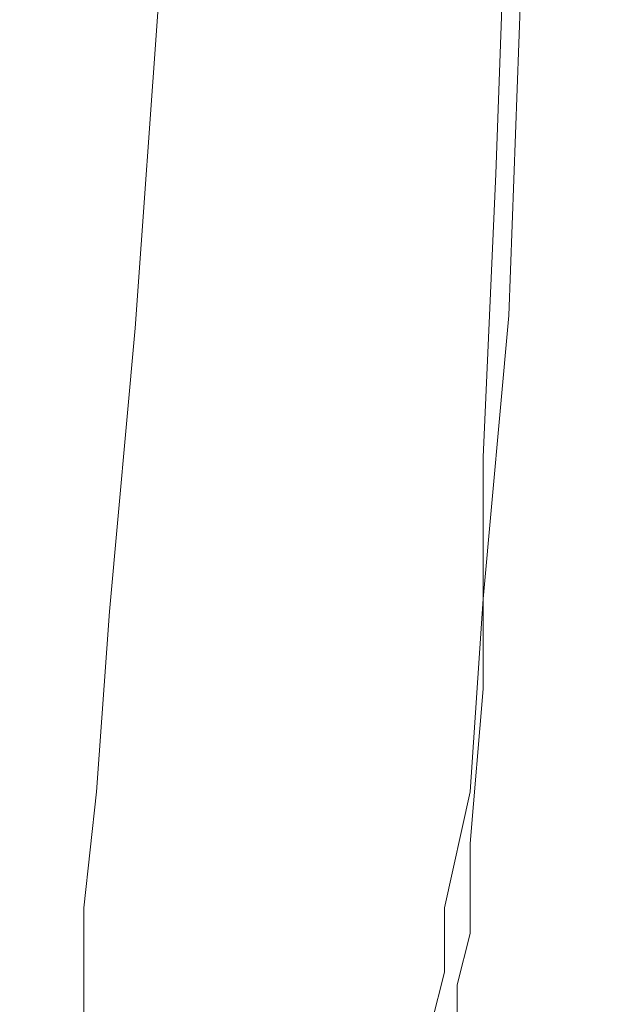
# Model space of a CAD drawing. Extents: x -750 to 750, y -399 to 398.
# Drawn here: x 674 to 678, y 119 to 126 of the extents above; entities that cross this region are included whole.
import ezdxf

# ---------------------------------------------------------------- set-up
doc = ezdxf.new("R2010")
doc.units = 0
doc.header["$LTSCALE"] = 500
doc.header["$MEASUREMENT"] = 0
doc.layers.add('EXC-CHROM', color=7, linetype='Continuous')
doc.layers.add('EXC-WANNA', color=7, linetype='Continuous')

msp = doc.modelspace()

# ---------------------------------------------------------------- linework, layer by layer
at = {"layer": 'EXC-CHROM', "lineweight": 0}
for points, invisible_edges in [([(677.5001, 130.3, 86), (677.0001, 125, 82), (677.2001, 125.7, 84.1), (677.5001, 130.3, 86)], 15), ([(677.0001, 125, 82), (677.5001, 130.3, 86), (677.1, 128.1, 82.7), (677.0001, 125, 82)], 15), ([(677.4001, 125.4, 85.9), (677.5001, 130.3, 86), (677.2001, 125.7, 84.1), (677.4001, 125.4, 85.9)], 15), ([(677.5001, 130.3, 86), (677.4001, 125.4, 85.9), (677.6, 129, 88.1), (677.5001, 130.3, 86)], 15), ([(677.5001, 124.7, 87.2), (677.6, 129, 88.1), (677.4001, 125.4, 85.9), (677.5001, 124.7, 87.2)], 15), ([(677.6, 129, 88.1), (677.5001, 124.7, 87.2), (677.7001, 127.9, 89.5), (677.6, 129, 88.1)], 15), ([(677.0001, 126.6, 80.5), (677.1, 128.3, 79.8), (677.0001, 125.7, 79.2), (677.0001, 126.6, 80.5)], 15), ([(677.3, 128, 79.1), (677.0001, 125.7, 79.2), (677.1, 128.3, 79.8), (677.3, 128, 79.1)], 15), ([(677.1, 128.1, 82.7), (676.9001, 123.9, 80.1), (677.0001, 125, 82), (677.1, 128.1, 82.7)], 15), ([(676.9001, 123.9, 80.1), (677.1, 128.1, 82.7), (677.0001, 126.6, 80.5), (676.9001, 123.9, 80.1)], 15), ([(676.8, 128, 116.3), (675.0001, 124.9, 99.4), (675.4001, 124, 103.5), (676.8, 128, 116.3)], 15), ([(675.0001, 124.9, 99.4), (676.8, 128, 116.3), (675.6, 127.8, 105.2), (675.0001, 124.9, 99.4)], 15), ([(675.4001, 124, 103.5), (676.8, 122.8, 116.5), (676.8, 128, 116.3), (675.4001, 124, 103.5)], 15), ([(676.8, 128, 116.3), (678.2001, 122.7, 128.5), (678.3, 126.7, 129.9), (676.8, 128, 116.3)], 15), ([(678.2001, 122.7, 128.5), (676.8, 128, 116.3), (676.8, 122.8, 116.5), (678.2001, 122.7, 128.5)], 15), ([(677.0001, 125.7, 79.2), (677.3, 128, 79.1), (677.2001, 125.2, 78.5), (677.0001, 125.7, 79.2)], 13), ([(677.7001, 127.9, 78.9), (677.2001, 125.2, 78.5), (677.3, 128, 79.1), (677.7001, 127.9, 78.9)], 15), ([(677.2001, 125.2, 78.5), (677.7001, 127.9, 78.9), (677.6, 125.1, 78.3), (677.2001, 125.2, 78.5)], 15), ([(677.5001, 124.7, 87.2), (677.7001, 127.2, 90.4), (677.7001, 127.9, 89.5), (677.5001, 124.7, 87.2)], 15), ([(677.6, 125.1, 78.3), (678.3, 127.9, 78.8), (678.3, 125.1, 78.2), (677.6, 125.1, 78.3)], 15), ([(678.3, 127.9, 78.8), (677.6, 125.1, 78.3), (677.7001, 127.9, 78.9), (678.3, 127.9, 78.8)], 15), ([(675.6, 127.8, 105.2), (674.5001, 124.8, 94.7), (675.0001, 124.9, 99.4), (675.6, 127.8, 105.2)], 15), ([(674.5001, 124.8, 94.7), (675.6, 127.8, 105.2), (674.9001, 127.3, 98.3), (674.5001, 124.8, 94.7)], 15), ([(674.6, 127, 94.2), (674.5001, 124.8, 94.7), (674.9001, 127.3, 98.3), (674.6, 127, 94.2)], 15), ([(677.7001, 127.2, 90.4), (677.5001, 124.7, 87.2), (677.5001, 124.3, 88), (677.7001, 127.2, 90.4)], 15), ([(677.5001, 124.3, 88), (677.6, 126.9, 90.8), (677.7001, 127.2, 90.4), (677.5001, 124.3, 88)], 15), ([(674.5001, 124.8, 94.7), (674.6, 127, 94.2), (674.3, 124.5, 91.5), (674.5001, 124.8, 94.7)], 15), ([(674.5001, 126.8, 92), (674.3, 124.5, 91.5), (674.6, 127, 94.2), (674.5001, 126.8, 92)], 15), ([(677.6, 126.9, 90.8), (677.5001, 124.3, 88), (677.3, 124.1, 88.5), (677.6, 126.9, 90.8)], 15), ([(677.3, 124.1, 88.5), (677.4001, 126.8, 91), (677.6, 126.9, 90.8), (677.3, 124.1, 88.5)], 15), ([(674.3, 124.5, 91.5), (674.5001, 126.8, 92), (674.2001, 124.1, 89.6), (674.3, 124.5, 91.5)], 15), ([(674.2001, 124.1, 89.6), (674.6, 126.8, 91.3), (674.4001, 124, 88.9), (674.2001, 124.1, 89.6)], 15), ([(674.6, 126.8, 91.3), (674.2001, 124.1, 89.6), (674.5001, 126.8, 92), (674.6, 126.8, 91.3)], 15), ([(674.4001, 124, 88.9), (675.0001, 126.8, 91.2), (674.7001, 124, 88.9), (674.4001, 124, 88.9)], 15), ([(675.0001, 126.8, 91.2), (674.4001, 124, 88.9), (674.6, 126.8, 91.3), (675.0001, 126.8, 91.2)], 13), ([(675.5001, 126.8, 91.2), (674.7001, 124, 88.9), (675.0001, 126.8, 91.2), (675.5001, 126.8, 91.2)], 11), ([(674.7001, 124, 88.9), (675.5001, 126.8, 91.2), (675.2001, 124, 88.8), (674.7001, 124, 88.9)], 15), ([(676.0001, 126.8, 91.1), (675.2001, 124, 88.8), (675.5001, 126.8, 91.2), (676.0001, 126.8, 91.1)], 11), ([(675.2001, 124, 88.8), (676.0001, 126.8, 91.1), (675.7001, 124, 88.8), (675.2001, 124, 88.8)], 15), ([(675.7001, 124, 88.8), (676.6, 126.8, 91), (676.3, 124, 88.7), (675.7001, 124, 88.8)], 15), ([(676.6, 126.8, 91), (675.7001, 124, 88.8), (676.0001, 126.8, 91.1), (676.6, 126.8, 91)], 15), ([(676.3, 124, 88.7), (677.0001, 126.8, 91), (676.8, 124, 88.7), (676.3, 124, 88.7)], 15), ([(677.0001, 126.8, 91), (676.3, 124, 88.7), (676.6, 126.8, 91), (677.0001, 126.8, 91)], 15), ([(677.0001, 126.8, 91), (677.1, 124, 88.6), (676.8, 124, 88.7), (677.0001, 126.8, 91)], 15), ([(677.1, 124, 88.6), (677.0001, 126.8, 91), (677.4001, 126.8, 91), (677.1, 124, 88.6)], 13), ([(677.4001, 126.8, 91), (677.3, 124.1, 88.5), (677.1, 124, 88.6), (677.4001, 126.8, 91)], 14), ([(677.0001, 125.7, 79.2), (676.9001, 123.9, 80.1), (677.0001, 126.6, 80.5), (677.0001, 125.7, 79.2)], 15), ([(677.2001, 125.7, 84.1), (676.9001, 122.2, 81.2), (677.1, 122.6, 83), (677.2001, 125.7, 84.1)], 15), ([(676.9001, 122.2, 81.2), (677.2001, 125.7, 84.1), (677.0001, 125, 82), (676.9001, 122.2, 81.2)], 15), ([(676.9001, 123.9, 80.1), (677.0001, 125.7, 79.2), (676.9001, 123.3, 78.9), (676.9001, 123.9, 80.1)], 15), ([(677.2001, 125.2, 78.5), (676.9001, 123.3, 78.9), (677.0001, 125.7, 79.2), (677.2001, 125.2, 78.5)], 15), ([(677.2001, 122.5, 84.6), (677.2001, 125.7, 84.1), (677.1, 122.6, 83), (677.2001, 122.5, 84.6)], 15), ([(677.2001, 125.7, 84.1), (677.2001, 122.5, 84.6), (677.4001, 125.4, 85.9), (677.2001, 125.7, 84.1)], 15), ([(677.3, 122.2, 85.8), (677.4001, 125.4, 85.9), (677.2001, 122.5, 84.6), (677.3, 122.2, 85.8)], 15), ([(677.4001, 125.4, 85.9), (677.3, 122.2, 85.8), (677.5001, 124.7, 87.2), (677.4001, 125.4, 85.9)], 15), ([(676.9001, 123.3, 78.9), (677.2001, 125.2, 78.5), (677.1, 123, 78.3), (676.9001, 123.3, 78.9)], 13), ([(677.6, 125.1, 78.3), (677.1, 123, 78.3), (677.2001, 125.2, 78.5), (677.6, 125.1, 78.3)], 15), ([(677.1, 123, 78.3), (677.6, 125.1, 78.3), (677.6, 122.8, 78.1), (677.1, 123, 78.3)], 15), ([(677.6, 122.8, 78.1), (678.3, 125.1, 78.2), (678.2001, 122.8, 78), (677.6, 122.8, 78.1)], 15), ([(678.3, 125.1, 78.2), (677.6, 122.8, 78.1), (677.6, 125.1, 78.3), (678.3, 125.1, 78.2)], 15), ([(677.0001, 125, 82), (676.8, 121.7, 79.7), (676.9001, 122.2, 81.2), (677.0001, 125, 82)], 15), ([(676.8, 121.7, 79.7), (677.0001, 125, 82), (676.9001, 123.9, 80.1), (676.8, 121.7, 79.7)], 15), ([(675.0001, 124.9, 99.4), (674.3, 123.2, 92.3), (674.4001, 122.6, 93.3), (675.0001, 124.9, 99.4)], 15), ([(674.3, 123.2, 92.3), (675.0001, 124.9, 99.4), (674.5001, 124.8, 94.7), (674.3, 123.2, 92.3)], 15), ([(674.4001, 122.6, 93.3), (675.4001, 124, 103.5), (675.0001, 124.9, 99.4), (674.4001, 122.6, 93.3)], 15), ([(674.3, 124.5, 91.5), (674.3, 123.2, 92.3), (674.5001, 124.8, 94.7), (674.3, 124.5, 91.5)], 15), ([(677.3, 122.2, 85.8), (677.5001, 124.3, 88), (677.5001, 124.7, 87.2), (677.3, 122.2, 85.8)], 15), ([(674.3, 123.2, 92.3), (674.3, 124.5, 91.5), (674.1, 122.5, 89.7), (674.3, 123.2, 92.3)], 15), ([(674.2001, 124.1, 89.6), (674.1, 122.5, 89.7), (674.3, 124.5, 91.5), (674.2001, 124.1, 89.6)], 15), ([(677.5001, 124.3, 88), (677.3, 122.2, 85.8), (677.3, 122, 86.6), (677.5001, 124.3, 88)], 15), ([(677.3, 122, 86.6), (677.3, 124.1, 88.5), (677.5001, 124.3, 88), (677.3, 122, 86.6)], 15), ([(674.1, 122.5, 89.7), (674.2001, 124.1, 89.6), (674.0001, 122, 88), (674.1, 122.5, 89.7)], 15), ([(674.4001, 124, 88.9), (674.0001, 122, 88), (674.2001, 124.1, 89.6), (674.4001, 124, 88.9)], 15), ([(677.3, 124.1, 88.5), (677.3, 122, 86.6), (677.1, 121.9, 87), (677.3, 124.1, 88.5)], 11), ([(677.1, 121.9, 87), (677.1, 124, 88.6), (677.3, 124.1, 88.5), (677.1, 121.9, 87)], 15), ([(674.0001, 122, 88), (674.4001, 124, 88.9), (674.2001, 121.8, 87.4), (674.0001, 122, 88)], 15), ([(674.2001, 121.8, 87.4), (674.7001, 124, 88.9), (674.6, 121.8, 87.4), (674.2001, 121.8, 87.4)], 15), ([(674.7001, 124, 88.9), (674.2001, 121.8, 87.4), (674.4001, 124, 88.9), (674.7001, 124, 88.9)], 13), ([(675.4001, 124, 103.5), (674.4001, 122.6, 93.3), (674.5001, 121.8, 94.8), (675.4001, 124, 103.5)], 15), ([(674.5001, 121.8, 94.8), (675.6, 121.7, 104.9), (675.4001, 124, 103.5), (674.5001, 121.8, 94.8)], 15), ([(675.2001, 124, 88.8), (674.6, 121.8, 87.4), (674.7001, 124, 88.9), (675.2001, 124, 88.8)], 15), ([(674.6, 121.8, 87.4), (675.2001, 124, 88.8), (675.0001, 121.8, 87.4), (674.6, 121.8, 87.4)], 15), ([(675.7001, 124, 88.8), (675.0001, 121.8, 87.4), (675.2001, 124, 88.8), (675.7001, 124, 88.8)], 15), ([(675.0001, 121.8, 87.4), (675.7001, 124, 88.8), (675.6, 121.8, 87.3), (675.0001, 121.8, 87.4)], 15), ([(676.8, 122.8, 116.5), (675.4001, 124, 103.5), (675.6, 121.7, 104.9), (676.8, 122.8, 116.5)], 15), ([(675.6, 121.8, 87.3), (676.3, 124, 88.7), (676.1, 121.8, 87.2), (675.6, 121.8, 87.3)], 15), ([(676.3, 124, 88.7), (675.6, 121.8, 87.3), (675.7001, 124, 88.8), (676.3, 124, 88.7)], 15), ([(676.1, 121.8, 87.2), (676.8, 124, 88.7), (676.6, 121.8, 87.2), (676.1, 121.8, 87.2)], 15), ([(676.8, 124, 88.7), (676.1, 121.8, 87.2), (676.3, 124, 88.7), (676.8, 124, 88.7)], 15), ([(676.8, 124, 88.7), (676.9001, 121.8, 87.1), (676.6, 121.8, 87.2), (676.8, 124, 88.7)], 15), ([(676.9001, 121.8, 87.1), (676.8, 124, 88.7), (677.1, 124, 88.6), (676.9001, 121.8, 87.1)], 15), ([(677.1, 124, 88.6), (677.1, 121.9, 87), (676.9001, 121.8, 87.1), (677.1, 124, 88.6)], 15), ([(676.9001, 123.3, 78.9), (676.8, 121.7, 79.7), (676.9001, 123.9, 80.1), (676.9001, 123.3, 78.9)], 15), ([(676.8, 121.7, 79.7), (676.9001, 123.3, 78.9), (676.9001, 121.4, 78.7), (676.8, 121.7, 79.7)], 15), ([(677.1, 123, 78.3), (676.9001, 121.4, 78.7), (676.9001, 123.3, 78.9), (677.1, 123, 78.3)], 15), ([(674.0001, 121.3, 89.3), (674.3, 123.2, 92.3), (674.1, 122.5, 89.7), (674.0001, 121.3, 89.3)], 15), ([(674.3, 123.2, 92.3), (674.0001, 121.3, 89.3), (674.4001, 122.6, 93.3), (674.3, 123.2, 92.3)], 15), ([(676.9001, 121.4, 78.7), (677.1, 123, 78.3), (677.1, 121.2, 78.3), (676.9001, 121.4, 78.7)], 13), ([(677.6, 122.8, 78.1), (677.1, 121.2, 78.3), (677.1, 123, 78.3), (677.6, 122.8, 78.1)], 15), ([(675.6, 121.7, 104.9), (676.8, 118.6, 116.6), (676.8, 122.8, 116.5), (675.6, 121.7, 104.9)], 15), ([(676.8, 122.8, 116.5), (678.2001, 118.6, 128.6), (678.2001, 122.7, 128.5), (676.8, 122.8, 116.5)], 15), ([(678.2001, 118.6, 128.6), (676.8, 122.8, 116.5), (676.8, 118.6, 116.6), (678.2001, 118.6, 128.6)], 15), ([(677.1, 121.2, 78.3), (677.6, 122.8, 78.1), (677.5001, 121.1, 78.1), (677.1, 121.2, 78.3)], 15), ([(677.5001, 121.1, 78.1), (678.2001, 122.8, 78), (678.2001, 121.1, 78), (677.5001, 121.1, 78.1)], 15), ([(678.2001, 122.8, 78), (677.5001, 121.1, 78.1), (677.6, 122.8, 78.1), (678.2001, 122.8, 78)], 15), ([(674.0001, 120.4, 89.5), (674.4001, 122.6, 93.3), (674.0001, 121.3, 89.3), (674.0001, 120.4, 89.5)], 15), ([(674.4001, 122.6, 93.3), (674.0001, 120.4, 89.5), (674.5001, 121.8, 94.8), (674.4001, 122.6, 93.3)], 15), ([(676.8, 120.5, 80.8), (677.1, 122.6, 83), (676.9001, 122.2, 81.2), (676.8, 120.5, 80.8)], 15), ([(677.1, 122.6, 83), (676.8, 120.5, 80.8), (676.9001, 120.7, 82.3), (677.1, 122.6, 83)], 15), ([(676.9001, 120.7, 82.3), (677.2001, 122.5, 84.6), (677.1, 122.6, 83), (676.9001, 120.7, 82.3)], 15), ([(674.0001, 120.6, 87.2), (674.1, 122.5, 89.7), (674.0001, 122, 88), (674.0001, 120.6, 87.2)], 15), ([(674.1, 122.5, 89.7), (674.0001, 120.6, 87.2), (674.0001, 121.3, 89.3), (674.1, 122.5, 89.7)], 15), ([(677.2001, 122.5, 84.6), (676.9001, 120.7, 82.3), (677.0001, 120.6, 83.7), (677.2001, 122.5, 84.6)], 15), ([(677.0001, 120.6, 83.7), (677.3, 122.2, 85.8), (677.2001, 122.5, 84.6), (677.0001, 120.6, 83.7)], 15), ([(676.8, 120.2, 79.5), (676.9001, 122.2, 81.2), (676.8, 121.7, 79.7), (676.8, 120.2, 79.5)], 15), ([(676.9001, 122.2, 81.2), (676.8, 120.2, 79.5), (676.8, 120.5, 80.8), (676.9001, 122.2, 81.2)], 15), ([(677.3, 122.2, 85.8), (677.0001, 120.6, 83.7), (677.1, 120.5, 84.9), (677.3, 122.2, 85.8)], 15), ([(677.1, 120.5, 84.9), (677.3, 122, 86.6), (677.3, 122.2, 85.8), (677.1, 120.5, 84.9)], 15), ([(674.1, 120.4, 86.5), (674.0001, 122, 88), (674.2001, 121.8, 87.4), (674.1, 120.4, 86.5)], 15), ([(674.0001, 122, 88), (674.1, 120.4, 86.5), (674.0001, 120.6, 87.2), (674.0001, 122, 88)], 15), ([(677.3, 122, 86.6), (677.1, 120.5, 84.9), (677.1, 120.4, 85.7), (677.3, 122, 86.6)], 15), ([(677.1, 120.4, 85.7), (677.1, 121.9, 87), (677.3, 122, 86.6), (677.1, 120.4, 85.7)], 15), ([(677.0001, 120.4, 86), (676.9001, 121.8, 87.1), (677.1, 121.9, 87), (677.0001, 120.4, 86)], 11), ([(677.1, 121.9, 87), (677.1, 120.4, 85.7), (677.0001, 120.4, 86), (677.1, 121.9, 87)], 15), ([(674.5001, 121.8, 94.8), (674.0001, 119.5, 89.5), (674.6, 120.3, 95.3), (674.5001, 121.8, 94.8)], 15), ([(674.0001, 119.5, 89.5), (674.5001, 121.8, 94.8), (674.0001, 120.4, 89.5), (674.0001, 119.5, 89.5)], 15), ([(674.2001, 121.8, 87.4), (674.4001, 120.4, 86.4), (674.1, 120.4, 86.5), (674.2001, 121.8, 87.4)], 11), ([(674.4001, 120.4, 86.4), (674.2001, 121.8, 87.4), (674.6, 121.8, 87.4), (674.4001, 120.4, 86.4)], 15), ([(674.6, 121.8, 87.4), (674.9001, 120.4, 86.4), (674.4001, 120.4, 86.4), (674.6, 121.8, 87.4)], 15), ([(675.6, 121.7, 104.9), (674.5001, 121.8, 94.8), (674.6, 120.3, 95.3), (675.6, 121.7, 104.9)], 15), ([(674.9001, 120.4, 86.4), (674.6, 121.8, 87.4), (675.0001, 121.8, 87.4), (674.9001, 120.4, 86.4)], 15), ([(675.0001, 121.8, 87.4), (675.4001, 120.4, 86.3), (674.9001, 120.4, 86.4), (675.0001, 121.8, 87.4)], 15), ([(675.4001, 120.4, 86.3), (675.0001, 121.8, 87.4), (675.6, 121.8, 87.3), (675.4001, 120.4, 86.3)], 15), ([(675.6, 121.8, 87.3), (675.9001, 120.4, 86.3), (675.4001, 120.4, 86.3), (675.6, 121.8, 87.3)], 15), ([(675.9001, 120.4, 86.3), (675.6, 121.8, 87.3), (676.1, 121.8, 87.2), (675.9001, 120.4, 86.3)], 15), ([(676.1, 121.8, 87.2), (676.4001, 120.4, 86.2), (675.9001, 120.4, 86.3), (676.1, 121.8, 87.2)], 15), ([(676.4001, 120.4, 86.2), (676.1, 121.8, 87.2), (676.6, 121.8, 87.2), (676.4001, 120.4, 86.2)], 15), ([(676.6, 121.8, 87.2), (676.7001, 120.4, 86.2), (676.4001, 120.4, 86.2), (676.6, 121.8, 87.2)], 15), ([(676.7001, 120.4, 86.2), (676.6, 121.8, 87.2), (676.9001, 121.8, 87.1), (676.7001, 120.4, 86.2)], 15), ([(676.9001, 121.8, 87.1), (677.0001, 120.4, 86), (676.7001, 120.4, 86.2), (676.9001, 121.8, 87.1)], 15), ([(674.6, 120.3, 95.3), (675.6, 118.6, 104.9), (675.6, 121.7, 104.9), (674.6, 120.3, 95.3)], 15), ([(676.8, 118.6, 116.6), (675.6, 121.7, 104.9), (675.6, 118.6, 104.9), (676.8, 118.6, 116.6)], 15), ([(676.8, 120.1, 78.7), (676.8, 121.7, 79.7), (676.9001, 121.4, 78.7), (676.8, 120.1, 78.7)], 15), ([(676.8, 121.7, 79.7), (676.8, 120.1, 78.7), (676.8, 120.2, 79.5), (676.8, 121.7, 79.7)], 15), ([(676.9001, 121.4, 78.7), (677.0001, 120, 78.2), (676.8, 120.1, 78.7), (676.9001, 121.4, 78.7)], 15), ([(677.0001, 120, 78.2), (676.9001, 121.4, 78.7), (677.1, 121.2, 78.3), (677.0001, 120, 78.2)], 11), ([(673.9001, 119.7, 86.8), (674.0001, 121.3, 89.3), (674.0001, 120.6, 87.2), (673.9001, 119.7, 86.8)], 15), ([(674.0001, 121.3, 89.3), (673.9001, 119.7, 86.8), (674.0001, 120.4, 89.5), (674.0001, 121.3, 89.3)], 15), ([(677.1, 121.2, 78.3), (677.5001, 120, 78.1), (677.0001, 120, 78.2), (677.1, 121.2, 78.3)], 15), ([(677.5001, 120, 78.1), (677.1, 121.2, 78.3), (677.5001, 121.1, 78.1), (677.5001, 120, 78.1)], 15), ([(678.1, 120, 78), (677.5001, 121.1, 78.1), (678.2001, 121.1, 78), (678.1, 120, 78)], 15), ([(677.5001, 121.1, 78.1), (678.1, 120, 78), (677.5001, 120, 78.1), (677.5001, 121.1, 78.1)], 15), ([(678.2001, 121.1, 78), (679.1, 120, 77.9), (678.1, 120, 78), (678.2001, 121.1, 78)], 15), ([(676.7001, 119.5, 80.5), (676.9001, 120.7, 82.3), (676.8, 120.5, 80.8), (676.7001, 119.5, 80.5)], 15), ([(676.9001, 120.7, 82.3), (676.7001, 119.5, 80.5), (676.8, 119.5, 81.9), (676.9001, 120.7, 82.3)], 15), ([(676.8, 119.5, 81.9), (677.0001, 120.6, 83.7), (676.9001, 120.7, 82.3), (676.8, 119.5, 81.9)], 15), ([(674.0001, 120.6, 87.2), (674.0001, 119.5, 85.9), (673.9001, 119.7, 86.8), (674.0001, 120.6, 87.2)], 15), ([(674.0001, 119.5, 85.9), (674.0001, 120.6, 87.2), (674.1, 120.4, 86.5), (674.0001, 119.5, 85.9)], 15), ([(677.0001, 120.6, 83.7), (676.8, 119.5, 81.9), (676.9001, 119.5, 83.3), (677.0001, 120.6, 83.7)], 15), ([(676.9001, 119.5, 83.3), (677.1, 120.5, 84.9), (677.0001, 120.6, 83.7), (676.9001, 119.5, 83.3)], 15), ([(676.7001, 119.4, 79.3), (676.8, 120.5, 80.8), (676.8, 120.2, 79.5), (676.7001, 119.4, 79.3)], 15), ([(676.8, 120.5, 80.8), (676.7001, 119.4, 79.3), (676.7001, 119.5, 80.5), (676.8, 120.5, 80.8)], 15), ([(677.1, 120.5, 84.9), (676.9001, 119.5, 83.3), (677.0001, 119.5, 84.4), (677.1, 120.5, 84.9)], 15), ([(677.0001, 119.5, 84.4), (677.1, 120.4, 85.7), (677.1, 120.5, 84.9), (677.0001, 119.5, 84.4)], 15), ([(674.0001, 120.4, 89.5), (673.9001, 119.1, 86.6), (674.0001, 119.5, 89.5), (674.0001, 120.4, 89.5)], 15), ([(673.9001, 119.1, 86.6), (674.0001, 120.4, 89.5), (673.9001, 119.7, 86.8), (673.9001, 119.1, 86.6)], 15), ([(674.1, 120.4, 86.5), (674.4001, 119.5, 85.8), (674.0001, 119.5, 85.9), (674.1, 120.4, 86.5)], 11), ([(674.4001, 119.5, 85.8), (674.1, 120.4, 86.5), (674.4001, 120.4, 86.4), (674.4001, 119.5, 85.8)], 15), ([(674.8, 119.5, 85.8), (674.4001, 120.4, 86.4), (674.9001, 120.4, 86.4), (674.8, 119.5, 85.8)], 15), ([(674.4001, 120.4, 86.4), (674.8, 119.5, 85.8), (674.4001, 119.5, 85.8), (674.4001, 120.4, 86.4)], 15), ([(674.9001, 120.4, 86.4), (675.3, 119.5, 85.7), (674.8, 119.5, 85.8), (674.9001, 120.4, 86.4)], 15), ([(675.3, 119.5, 85.7), (674.9001, 120.4, 86.4), (675.4001, 120.4, 86.3), (675.3, 119.5, 85.7)], 15), ([(675.4001, 120.4, 86.3), (675.8, 119.5, 85.7), (675.3, 119.5, 85.7), (675.4001, 120.4, 86.3)], 15), ([(675.8, 119.5, 85.7), (675.4001, 120.4, 86.3), (675.9001, 120.4, 86.3), (675.8, 119.5, 85.7)], 15), ([(675.9001, 120.4, 86.3), (676.3, 119.5, 85.6), (675.8, 119.5, 85.7), (675.9001, 120.4, 86.3)], 15), ([(676.3, 119.5, 85.6), (675.9001, 120.4, 86.3), (676.4001, 120.4, 86.2), (676.3, 119.5, 85.6)], 15), ([(676.4001, 120.4, 86.2), (676.6, 119.5, 85.6), (676.3, 119.5, 85.6), (676.4001, 120.4, 86.2)], 15), ([(676.6, 119.5, 85.6), (676.4001, 120.4, 86.2), (676.7001, 120.4, 86.2), (676.6, 119.5, 85.6)], 15), ([(676.7001, 120.4, 86.2), (676.8, 119.5, 85.5), (676.6, 119.5, 85.6), (676.7001, 120.4, 86.2)], 15), ([(676.8, 119.5, 85.5), (676.7001, 120.4, 86.2), (677.0001, 120.4, 86), (676.8, 119.5, 85.5)], 11), ([(677.0001, 120.4, 86), (677.0001, 119.5, 85.1), (676.8, 119.5, 85.5), (677.0001, 120.4, 86)], 15), ([(677.1, 120.4, 85.7), (677.0001, 119.5, 84.4), (677.0001, 119.5, 85.1), (677.1, 120.4, 85.7)], 15), ([(677.0001, 119.5, 85.1), (677.0001, 120.4, 86), (677.1, 120.4, 85.7), (677.0001, 119.5, 85.1)], 15), ([(674.6, 120.3, 95.3), (674.0001, 118.6, 89.4), (674.6, 118.6, 95.2), (674.6, 120.3, 95.3)], 15), ([(674.0001, 118.6, 89.4), (674.6, 120.3, 95.3), (674.0001, 119.5, 89.5), (674.0001, 118.6, 89.4)], 15), ([(675.6, 118.6, 104.9), (674.6, 120.3, 95.3), (674.6, 118.6, 95.2), (675.6, 118.6, 104.9)], 15), ([(676.7001, 119.3, 78.6), (676.8, 120.2, 79.5), (676.8, 120.1, 78.7), (676.7001, 119.3, 78.6)], 15), ([(676.8, 120.2, 79.5), (676.7001, 119.3, 78.6), (676.7001, 119.4, 79.3), (676.8, 120.2, 79.5)], 15), ([(676.8, 120.1, 78.7), (677.0001, 119.3, 78.2), (676.7001, 119.3, 78.6), (676.8, 120.1, 78.7)], 15), ([(677.0001, 119.3, 78.2), (676.8, 120.1, 78.7), (677.0001, 120, 78.2), (677.0001, 119.3, 78.2)], 11), ([(677.4001, 119.3, 78.1), (677.0001, 120, 78.2), (677.5001, 120, 78.1), (677.4001, 119.3, 78.1)], 15), ([(677.0001, 120, 78.2), (677.4001, 119.3, 78.1), (677.0001, 119.3, 78.2), (677.0001, 120, 78.2)], 15), ([(677.5001, 120, 78.1), (678.1, 119.3, 78), (677.4001, 119.3, 78.1), (677.5001, 120, 78.1)], 15), ([(678.1, 119.3, 78), (677.5001, 120, 78.1), (678.1, 120, 78), (678.1, 119.3, 78)], 15), ([(679.1, 119.3, 77.9), (678.1, 120, 78), (679.1, 120, 77.9), (679.1, 119.3, 77.9)], 15), ([(678.1, 120, 78), (679.1, 119.3, 77.9), (678.1, 119.3, 78), (678.1, 120, 78)], 15), ([(673.9001, 119.7, 86.8), (674.0001, 119, 85.6), (673.9001, 119.1, 86.6), (673.9001, 119.7, 86.8)], 15), ([(674.0001, 119, 85.6), (673.9001, 119.7, 86.8), (674.0001, 119.5, 85.9), (674.0001, 119, 85.6)], 15), ([(674.0001, 119.5, 89.5), (673.9001, 118.6, 86.5), (674.0001, 118.6, 89.4), (674.0001, 119.5, 89.5)], 15), ([(673.9001, 118.6, 86.5), (674.0001, 119.5, 89.5), (673.9001, 119.1, 86.6), (673.9001, 118.6, 86.5)], 15), ([(674.0001, 119.5, 85.9), (674.3, 119, 85.6), (674.0001, 119, 85.6), (674.0001, 119.5, 85.9)], 11), ([(674.3, 119, 85.6), (674.0001, 119.5, 85.9), (674.4001, 119.5, 85.8), (674.3, 119, 85.6)], 15), ([(674.4001, 119.5, 85.8), (674.8, 119, 85.5), (674.3, 119, 85.6), (674.4001, 119.5, 85.8)], 15), ([(674.8, 119, 85.5), (674.4001, 119.5, 85.8), (674.8, 119.5, 85.8), (674.8, 119, 85.5)], 15), ([(674.8, 119.5, 85.8), (675.3, 119, 85.5), (674.8, 119, 85.5), (674.8, 119.5, 85.8)], 15), ([(675.3, 119, 85.5), (674.8, 119.5, 85.8), (675.3, 119.5, 85.7), (675.3, 119, 85.5)], 15), ([(675.3, 119.5, 85.7), (675.8, 119, 85.4), (675.3, 119, 85.5), (675.3, 119.5, 85.7)], 15), ([(675.8, 119, 85.4), (675.3, 119.5, 85.7), (675.8, 119.5, 85.7), (675.8, 119, 85.4)], 15), ([(675.8, 119.5, 85.7), (676.2001, 119, 85.4), (675.8, 119, 85.4), (675.8, 119.5, 85.7)], 15), ([(676.2001, 119, 85.4), (675.8, 119.5, 85.7), (676.3, 119.5, 85.6), (676.2001, 119, 85.4)], 15), ([(676.3, 119.5, 85.6), (676.5001, 119, 85.3), (676.2001, 119, 85.4), (676.3, 119.5, 85.6)], 15), ([(676.5001, 119, 85.3), (676.3, 119.5, 85.6), (676.6, 119.5, 85.6), (676.5001, 119, 85.3)], 15), ([(676.6, 119.5, 85.6), (676.8, 119, 85.2), (676.5001, 119, 85.3), (676.6, 119.5, 85.6)], 15), ([(676.7001, 119.5, 80.5), (676.6, 118.9, 79.3), (676.7001, 118.9, 80.4), (676.7001, 119.5, 80.5)], 15), ([(676.6, 118.9, 79.3), (676.7001, 119.5, 80.5), (676.7001, 119.4, 79.3), (676.6, 118.9, 79.3)], 15), ([(676.8, 119, 85.2), (676.6, 119.5, 85.6), (676.8, 119.5, 85.5), (676.8, 119, 85.2)], 15), ([(676.8, 119.5, 81.9), (676.7001, 118.9, 80.4), (676.8, 118.9, 81.7), (676.8, 119.5, 81.9)], 15), ([(676.7001, 118.9, 80.4), (676.8, 119.5, 81.9), (676.7001, 119.5, 80.5), (676.7001, 118.9, 80.4)], 15), ([(676.9001, 119.5, 83.3), (676.8, 118.9, 81.7), (676.9001, 118.9, 83.1), (676.9001, 119.5, 83.3)], 15), ([(676.8, 118.9, 81.7), (676.9001, 119.5, 83.3), (676.8, 119.5, 81.9), (676.8, 118.9, 81.7)], 15), ([(676.8, 119.5, 85.5), (676.9001, 119, 84.8), (676.8, 119, 85.2), (676.8, 119.5, 85.5)], 11), ([(676.9001, 119, 84.8), (676.8, 119.5, 85.5), (677.0001, 119.5, 85.1), (676.9001, 119, 84.8)], 15), ([(677.0001, 119.5, 84.4), (676.9001, 118.9, 83.1), (676.9001, 119, 84.2), (677.0001, 119.5, 84.4)], 15), ([(676.9001, 118.9, 83.1), (677.0001, 119.5, 84.4), (676.9001, 119.5, 83.3), (676.9001, 118.9, 83.1)], 15), ([(677.0001, 119.5, 85.1), (676.9001, 119, 84.2), (676.9001, 119, 84.8), (677.0001, 119.5, 85.1)], 15), ([(676.9001, 119, 84.2), (677.0001, 119.5, 85.1), (677.0001, 119.5, 84.4), (676.9001, 119, 84.2)], 15), ([(676.7001, 119.4, 79.3), (676.7001, 118.9, 78.6), (676.6, 118.9, 79.3), (676.7001, 119.4, 79.3)], 15), ([(676.7001, 118.9, 78.6), (676.7001, 119.4, 79.3), (676.7001, 119.3, 78.6), (676.7001, 118.9, 78.6)], 15), ([(676.7001, 119.3, 78.6), (676.9001, 118.9, 78.2), (676.7001, 118.9, 78.6), (676.7001, 119.3, 78.6)], 15), ([(676.9001, 118.9, 78.2), (676.7001, 119.3, 78.6), (677.0001, 119.3, 78.2), (676.9001, 118.9, 78.2)], 15), ([(677.0001, 119.3, 78.2), (677.4001, 118.9, 78.1), (676.9001, 118.9, 78.2), (677.0001, 119.3, 78.2)], 11), ([(677.4001, 118.9, 78.1), (677.0001, 119.3, 78.2), (677.4001, 119.3, 78.1), (677.4001, 118.9, 78.1)], 15), ([(677.4001, 119.3, 78.1), (678.0001, 118.9, 78), (677.4001, 118.9, 78.1), (677.4001, 119.3, 78.1)], 15), ([(678.0001, 118.9, 78), (677.4001, 119.3, 78.1), (678.1, 119.3, 78), (678.0001, 118.9, 78)], 15), ([(678.1, 119.3, 78), (679.1, 118.9, 77.9), (678.0001, 118.9, 78), (678.1, 119.3, 78)], 15), ([(679.1, 118.9, 77.9), (678.1, 119.3, 78), (679.1, 119.3, 77.9), (679.1, 118.9, 77.9)], 15), ([(673.9001, 119.1, 86.6), (674.0001, 118.6, 85.6), (673.9001, 118.6, 86.5), (673.9001, 119.1, 86.6)], 15), ([(674.0001, 118.6, 85.6), (673.9001, 119.1, 86.6), (674.0001, 119, 85.6), (674.0001, 118.6, 85.6)], 15), ([(674.0001, 119, 85.6), (674.3, 118.6, 85.5), (674.0001, 118.6, 85.6), (674.0001, 119, 85.6)], 11), ([(674.3, 118.6, 85.5), (674.0001, 119, 85.6), (674.3, 119, 85.6), (674.3, 118.6, 85.5)], 15), ([(674.3, 119, 85.6), (674.8, 118.6, 85.5), (674.3, 118.6, 85.5), (674.3, 119, 85.6)], 15), ([(674.8, 118.6, 85.5), (674.3, 119, 85.6), (674.8, 119, 85.5), (674.8, 118.6, 85.5)], 15), ([(674.8, 119, 85.5), (675.3, 118.6, 85.4), (674.8, 118.6, 85.5), (674.8, 119, 85.5)], 15), ([(675.3, 118.6, 85.4), (674.8, 119, 85.5), (675.3, 119, 85.5), (675.3, 118.6, 85.4)], 15), ([(675.3, 119, 85.5), (675.7001, 118.6, 85.4), (675.3, 118.6, 85.4), (675.3, 119, 85.5)], 15), ([(675.7001, 118.6, 85.4), (675.3, 119, 85.5), (675.8, 119, 85.4), (675.7001, 118.6, 85.4)], 15), ([(675.8, 119, 85.4), (676.2001, 118.6, 85.3), (675.7001, 118.6, 85.4), (675.8, 119, 85.4)], 15), ([(676.2001, 118.6, 85.3), (675.8, 119, 85.4), (676.2001, 119, 85.4), (676.2001, 118.6, 85.3)], 15), ([(676.2001, 119, 85.4), (676.5001, 118.6, 85.3), (676.2001, 118.6, 85.3), (676.2001, 119, 85.4)], 15), ([(676.5001, 118.6, 85.3), (676.2001, 119, 85.4), (676.5001, 119, 85.3), (676.5001, 118.6, 85.3)], 15), ([(676.5001, 119, 85.3), (676.7001, 118.6, 85.1), (676.5001, 118.6, 85.3), (676.5001, 119, 85.3)], 15), ([(676.7001, 118.6, 85.1), (676.5001, 119, 85.3), (676.8, 119, 85.2), (676.7001, 118.6, 85.1)], 15), ([(676.8, 119, 85.2), (676.9001, 118.6, 84.8), (676.7001, 118.6, 85.1), (676.8, 119, 85.2)], 11), ([(676.9001, 119, 84.2), (676.8, 118.6, 83), (676.9001, 118.6, 84.1), (676.9001, 119, 84.2)], 15), ([(676.8, 118.6, 83), (676.9001, 119, 84.2), (676.9001, 118.9, 83.1), (676.8, 118.6, 83)], 15), ([(676.9001, 118.6, 84.8), (676.8, 119, 85.2), (676.9001, 119, 84.8), (676.9001, 118.6, 84.8)], 15), ([(676.9001, 119, 84.8), (676.9001, 118.6, 84.1), (676.9001, 118.6, 84.8), (676.9001, 119, 84.8)], 15), ([(676.9001, 118.6, 84.1), (676.9001, 119, 84.8), (676.9001, 119, 84.2), (676.9001, 118.6, 84.1)], 15), ([(676.7001, 118.9, 80.4), (676.6, 118.6, 79.3), (676.6, 118.6, 80.4), (676.7001, 118.9, 80.4)], 15), ([(676.6, 118.6, 79.3), (676.7001, 118.9, 80.4), (676.6, 118.9, 79.3), (676.6, 118.6, 79.3)], 15), ([(676.8, 118.9, 81.7), (676.6, 118.6, 80.4), (676.7001, 118.6, 81.7), (676.8, 118.9, 81.7)], 15), ([(676.6, 118.6, 80.4), (676.8, 118.9, 81.7), (676.7001, 118.9, 80.4), (676.6, 118.6, 80.4)], 15), ([(676.6, 118.9, 79.3), (676.7001, 118.6, 78.6), (676.6, 118.6, 79.3), (676.6, 118.9, 79.3)], 15), ([(676.7001, 118.6, 78.6), (676.6, 118.9, 79.3), (676.7001, 118.9, 78.6), (676.7001, 118.6, 78.6)], 15), ([(676.9001, 118.9, 83.1), (676.7001, 118.6, 81.7), (676.8, 118.6, 83), (676.9001, 118.9, 83.1)], 15), ([(676.7001, 118.6, 81.7), (676.9001, 118.9, 83.1), (676.8, 118.9, 81.7), (676.7001, 118.6, 81.7)], 15), ([(676.7001, 118.9, 78.6), (676.9001, 118.6, 78.2), (676.7001, 118.6, 78.6), (676.7001, 118.9, 78.6)], 15), ([(676.9001, 118.6, 78.2), (676.7001, 118.9, 78.6), (676.9001, 118.9, 78.2), (676.9001, 118.6, 78.2)], 15), ([(676.9001, 118.9, 78.2), (677.3, 118.6, 78.1), (676.9001, 118.6, 78.2), (676.9001, 118.9, 78.2)], 11), ([(677.3, 118.6, 78.1), (676.9001, 118.9, 78.2), (677.4001, 118.9, 78.1), (677.3, 118.6, 78.1)], 15), ([(677.4001, 118.9, 78.1), (678.0001, 118.6, 78), (677.3, 118.6, 78.1), (677.4001, 118.9, 78.1)], 15), ([(678.0001, 118.6, 78), (677.4001, 118.9, 78.1), (678.0001, 118.9, 78), (678.0001, 118.6, 78)], 15), ([(678.0001, 118.9, 78), (679.0001, 118.6, 77.9), (678.0001, 118.6, 78), (678.0001, 118.9, 78)], 15), ([(679.0001, 118.6, 77.9), (678.0001, 118.9, 78), (679.1, 118.9, 77.9), (679.0001, 118.6, 77.9)], 15)]:
    msp.add_3dface(points, dxfattribs=dict(at, invisible_edges=invisible_edges))
at = {"layer": 'EXC-WANNA', "lineweight": 0, "invisible_edges": 15}
for points in [[(679.4001, 123.9, -27.6), (679.4001, 137, -27.6), (678.1, 136.8, -40), (679.4001, 123.9, -27.6)], [(678.1, 123.6, -40), (678.1, 136.8, -40), (676.8, 136.5, -52.3), (678.1, 123.6, -40)], [(678.1, 136.8, -40), (678.1, 123.6, -40), (679.4001, 123.9, -27.6), (678.1, 136.8, -40)], [(676.8, 123.4, -52.3), (676.8, 136.5, -52.3), (675.4001, 136.3, -64.5), (676.8, 123.4, -52.3)], [(676.8, 136.5, -52.3), (676.8, 123.4, -52.3), (678.1, 123.6, -40), (676.8, 136.5, -52.3)], [(675.4001, 123.2, -64.5), (675.4001, 136.3, -64.5), (673.9001, 136, -76.6), (675.4001, 123.2, -64.5)], [(675.4001, 136.3, -64.5), (675.4001, 123.2, -64.5), (676.8, 123.4, -52.3), (675.4001, 136.3, -64.5)], [(673.9001, 123, -76.6), (673.9001, 136, -76.6), (672.4001, 135.7, -88.5), (673.9001, 123, -76.6)], [(673.9001, 136, -76.6), (673.9001, 123, -76.6), (675.4001, 123.2, -64.5), (673.9001, 136, -76.6)], [(672.4001, 135.7, -88.5), (672.4001, 122.7, -88.5), (673.9001, 123, -76.6), (672.4001, 135.7, -88.5)], [(679.4001, 110.7, -27.6), (679.4001, 123.9, -27.6), (678.1, 123.6, -40), (679.4001, 110.7, -27.6)], [(678.1, 110.5, -40), (678.1, 123.6, -40), (676.8, 123.4, -52.3), (678.1, 110.5, -40)], [(678.1, 123.6, -40), (678.1, 110.5, -40), (679.4001, 110.7, -27.6), (678.1, 123.6, -40)], [(676.8, 110.3, -52.3), (676.8, 123.4, -52.3), (675.4001, 123.2, -64.5), (676.8, 110.3, -52.3)], [(676.8, 123.4, -52.3), (676.8, 110.3, -52.3), (678.1, 110.5, -40), (676.8, 123.4, -52.3)], [(675.4001, 110.1, -64.5), (675.4001, 123.2, -64.5), (673.9001, 123, -76.6), (675.4001, 110.1, -64.5)], [(675.4001, 123.2, -64.5), (675.4001, 110.1, -64.5), (676.8, 110.3, -52.3), (675.4001, 123.2, -64.5)], [(673.9001, 110, -76.6), (673.9001, 123, -76.6), (672.4001, 122.7, -88.5), (673.9001, 110, -76.6)], [(673.9001, 123, -76.6), (673.9001, 110, -76.6), (675.4001, 110.1, -64.5), (673.9001, 123, -76.6)], [(672.4001, 122.7, -88.5), (672.4001, 109.8, -88.5), (673.9001, 110, -76.6), (672.4001, 122.7, -88.5)]]:
    msp.add_3dface(points, dxfattribs=at)

doc.saveas('drawing.dxf')
